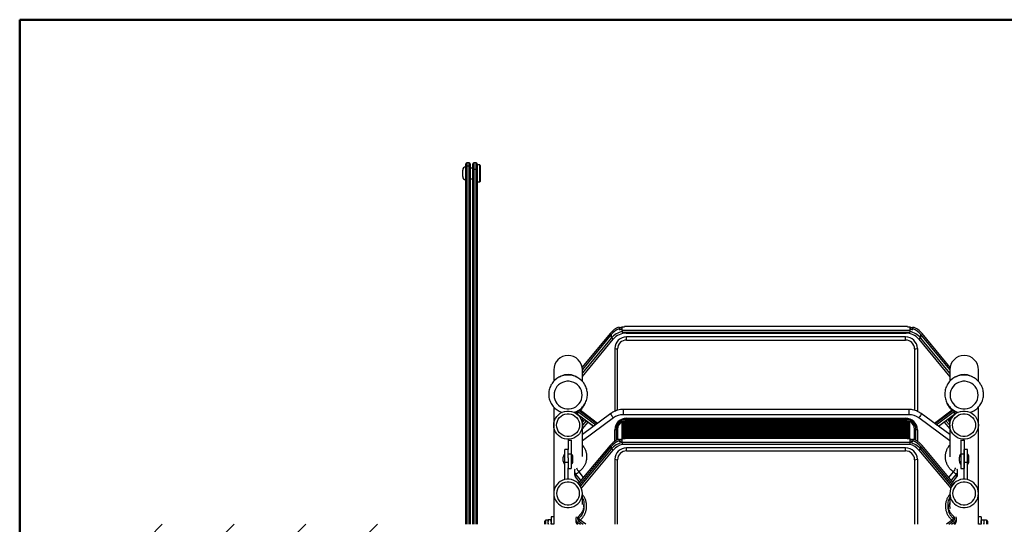
# Model space of a CAD drawing. Units: millimetres. Extents: x 5 to 415, y 5 to 293.
# Drawn here: x 5 to 67, y 261 to 293 of the extents above; entities that cross this region are included whole.
import ezdxf

# ---------------------------------------------------------------- set-up
doc = ezdxf.new("R2010")
doc.units = ezdxf.units.MM

msp = doc.modelspace()

# ---------------------------------------------------------------- hatches: boundary and pattern name
at = {"linetype": 'Continuous', "lineweight": 18}
h = msp.add_hatch(dxfattribs=at)
h.set_pattern_fill('ANSI31', style=0)
h.paths.add_polyline_path([(13.10551, 260.8868), (13.10551, 244.22013), (28.43884, 244.22013), (28.43884, 260.8868)], flags=0)

# ---------------------------------------------------------------- linework, layer by layer
at = {"color": 9, "linetype": 'Continuous', "lineweight": 50}
for p, q in [((415, 292.5), (5, 292.5)), ((5, 292.5), (5, 5))]:
    msp.add_line(p, q, dxfattribs=at)
at = {"color": 7, "linetype": 'Continuous', "lineweight": 25}
for p, q in [((32.73884, 282.66978), (32.73884, 283.06978)), ((32.93884, 283.28303), (32.93884, 283.47249)), ((32.93884, 260.8868), (32.93884, 283.28303)), ((33.13884, 283.53915), (33.00551, 283.53915)), ((33.13884, 283.31736), (33.00551, 283.31736)), ((33.20551, 283.47249), (33.20551, 283.28303)), ((33.20551, 283.28303), (33.20551, 260.8868)), ((33.37217, 283.20311), (33.20551, 283.20311)), ((33.37217, 283.11089), (33.37217, 283.47029)), ((33.37217, 260.8868), (33.37217, 283.11089)), ((33.57217, 283.53696), (33.43884, 283.53696)), ((33.43884, 283.13503), (33.57217, 283.13503)), ((33.63884, 283.47029), (33.63884, 283.11089)), ((33.80551, 283.40311), (33.63884, 283.40311)), ((33.63884, 283.11089), (33.63884, 260.8868)), ((33.83884, 283.36978), (33.80551, 283.40311)), ((33.80551, 282.33645), (33.80551, 283.40311)), ((33.83884, 283.36978), (33.83884, 282.37392)), ((33.20551, 282.53645), (33.37217, 282.53645)), ((33.80551, 282.33645), (33.83884, 282.36978)), ((33.83884, 282.37392), (33.83884, 282.36978)), ((33.63884, 282.33645), (33.80551, 282.33645)), ((42.53217, 273.24528), (42.53217, 273.13249)), ((42.53217, 273.13249), (42.53217, 273.09307)), ((42.73217, 273.26393), (42.87633, 273.26683)), ((42.73217, 273.02841), (42.73217, 273.26393)), ((60.58801, 273.27185), (42.87633, 273.27185)), ((60.58801, 273.26683), (60.73217, 273.26393)), ((60.73217, 273.26393), (60.73217, 273.02841)), ((60.93217, 273.24528), (60.93217, 273.13249)), ((60.93217, 273.09307), (60.93217, 273.13249)), ((41.96723, 272.84238), (40.21605, 270.7276)), ((42.04237, 272.77242), (40.23169, 270.58576)), ((42.04237, 272.77242), (42.04237, 272.55369)), ((60.73217, 273.02841), (42.73217, 273.02841)), ((42.73217, 273.02841), (42.73217, 272.89826)), ((60.73217, 272.89826), (42.73217, 272.89826)), ((42.96913, 272.86653), (60.49522, 272.86653)), ((60.46551, 272.62221), (42.99884, 272.62221)), ((42.99884, 272.43142), (42.99884, 272.62221)), ((60.46551, 272.43142), (60.46551, 272.62221)), ((60.73217, 273.02841), (60.73217, 272.89826)), ((63.23911, 270.57798), (61.42198, 272.77242)), ((61.42198, 272.55369), (61.42198, 272.77242)), ((63.25374, 270.72102), (61.49712, 272.84238)), ((42.25897, 271.90001), (42.25897, 267.96624)), ((42.99884, 272.43142), (60.46551, 272.43142)), ((61.20538, 271.90001), (61.20538, 267.96716)), ((38.43884, 270.55571), (38.43884, 269.84547)), ((38.9098, 270.16812), (38.80144, 270.11549)), ((39.86958, 270.11549), (39.76122, 270.16812)), ((40.23217, 269.84547), (40.23217, 270.55571)), ((63.23884, 270.55571), (63.23884, 269.84547)), ((63.7098, 270.16812), (63.60144, 270.11549)), ((64.66958, 270.11549), (64.56122, 270.16812)), ((65.03217, 269.84547), (65.03217, 270.55571)), ((38.43884, 268.23331), (38.43884, 267.10079)), ((65.03217, 262.82255), (65.03217, 268.23438)), ((39.9249, 267.78087), (40.9384, 267.02803)), ((39.93092, 267.97359), (41.07135, 267.12646)), ((39.93092, 267.97359), (39.93092, 267.78016)), ((40.01011, 268.04424), (41.15863, 267.19109)), ((42.01538, 267.82546), (40.23217, 266.50511)), ((60.6783, 268.08184), (42.78605, 268.08184)), ((60.6783, 267.75362), (42.78605, 267.75362)), ((63.23217, 266.50511), (61.44897, 267.82546)), ((62.30571, 267.19109), (63.45736, 268.04656)), ((62.393, 267.12646), (63.53343, 267.97359)), ((62.52595, 267.02803), (63.53945, 267.78087)), ((63.53343, 267.78016), (63.53343, 267.97359)), ((38.43884, 267.10079), (38.43884, 262.82255)), ((40.23217, 267.10079), (40.23217, 267.55263)), ((40.27508, 267.52075), (40.23217, 267.46894)), ((40.35748, 267.45955), (40.23217, 267.30823)), ((40.23217, 265.12759), (40.23217, 267.10079)), ((42.73217, 267.32865), (42.73217, 267.35685)), ((42.73217, 267.32865), (60.73217, 267.32865)), ((42.73217, 267.27929), (42.73217, 267.32865)), ((42.73217, 267.27929), (60.73217, 267.27929)), ((42.73217, 267.26378), (42.73217, 267.27929)), ((42.73217, 267.26378), (60.73217, 267.26378)), ((42.73217, 267.21442), (42.73217, 267.26378)), ((42.73217, 267.21442), (60.73217, 267.21442)), ((42.73217, 267.19892), (42.73217, 267.21442)), ((42.73217, 267.19892), (60.73217, 267.19892)), ((42.73217, 267.14956), (42.73217, 267.19892)), ((42.73217, 267.14956), (60.73217, 267.14956)), ((42.73217, 267.13405), (42.73217, 267.14956)), ((42.73217, 267.13405), (60.73217, 267.13405)), ((42.73217, 267.08469), (42.73217, 267.13405)), ((42.73217, 267.08469), (60.73217, 267.08469)), ((42.73217, 267.06918), (42.73217, 267.08469)), ((42.73217, 267.06918), (60.73217, 267.06918)), ((42.73217, 267.01982), (42.73217, 267.06918)), ((42.73217, 267.01982), (60.73217, 267.01982)), ((42.73217, 267.00432), (42.73217, 267.01982)), ((42.73217, 267.00432), (60.73217, 267.00432)), ((42.73217, 266.95496), (42.73217, 267.00432)), ((42.73217, 266.95496), (60.73217, 266.95496)), ((42.73217, 266.93945), (42.73217, 266.95496)), ((60.65699, 267.35789), (42.80736, 267.35789)), ((42.99884, 267.53576), (60.46551, 267.53576)), ((42.99884, 267.53576), (42.99884, 267.46304)), ((60.46551, 267.46304), (42.99884, 267.46304)), ((42.99884, 267.46304), (42.99884, 267.39032)), ((60.46551, 267.39032), (42.99884, 267.39032)), ((60.46551, 267.53576), (60.46551, 267.46304)), ((60.46551, 267.46304), (60.46551, 267.39032)), ((60.73217, 267.32865), (60.73217, 267.35685)), ((60.73217, 267.27929), (60.73217, 267.32865)), ((60.73217, 267.26378), (60.73217, 267.27929)), ((60.73217, 267.21442), (60.73217, 267.26378)), ((60.73217, 267.19892), (60.73217, 267.21442)), ((60.73217, 267.14956), (60.73217, 267.19892)), ((60.73217, 267.13405), (60.73217, 267.14956)), ((60.73217, 267.08469), (60.73217, 267.13405)), ((60.73217, 267.06918), (60.73217, 267.08469)), ((60.73217, 267.01982), (60.73217, 267.06918)), ((60.73217, 267.00432), (60.73217, 267.01982)), ((60.73217, 266.95496), (60.73217, 267.00432)), ((60.73217, 266.93945), (60.73217, 266.95496)), ((63.23884, 267.30017), (63.10687, 267.45955)), ((63.23884, 267.46089), (63.18927, 267.52075)), ((63.23217, 267.10079), (63.23217, 265.11365)), ((63.23884, 267.55758), (63.23884, 267.20838)), ((65.02551, 262.93079), (65.02551, 267.10079)), ((42.73217, 266.93945), (60.73217, 266.93945)), ((42.73217, 266.89009), (42.73217, 266.93945)), ((42.73217, 266.89009), (60.73217, 266.89009)), ((42.73217, 266.87458), (42.73217, 266.89009)), ((42.73217, 266.87458), (60.73217, 266.87458)), ((42.73217, 266.82522), (42.73217, 266.87458)), ((42.73217, 266.82522), (60.73217, 266.82522)), ((42.73217, 266.80972), (42.73217, 266.82522)), ((42.73217, 266.80972), (60.73217, 266.80972)), ((42.73217, 266.76036), (42.73217, 266.80972)), ((42.73217, 266.76036), (60.73217, 266.76036)), ((42.73217, 266.74485), (42.73217, 266.76036)), ((42.73217, 266.74485), (60.73217, 266.74485)), ((42.73217, 266.69549), (42.73217, 266.74485)), ((42.73217, 266.69549), (60.73217, 266.69549)), ((42.73217, 266.67999), (42.73217, 266.69549)), ((42.73217, 266.67999), (60.73217, 266.67999)), ((42.73217, 266.63062), (42.73217, 266.67999)), ((42.73217, 266.63062), (60.73217, 266.63062)), ((42.73217, 266.61512), (42.73217, 266.63062)), ((42.73217, 266.61512), (60.73217, 266.61512)), ((42.73217, 266.56576), (42.73217, 266.61512)), ((42.73217, 266.56576), (60.73217, 266.56576)), ((42.73217, 266.55025), (42.73217, 266.56576)), ((42.73217, 266.55025), (60.73217, 266.55025)), ((42.73217, 266.50089), (42.73217, 266.55025)), ((42.73217, 266.50089), (60.73217, 266.50089)), ((42.73217, 266.48539), (42.73217, 266.50089)), ((42.73217, 266.48539), (60.73217, 266.48539)), ((42.73217, 266.43603), (42.73217, 266.48539)), ((42.73217, 266.43603), (60.73217, 266.43603)), ((42.73217, 266.42052), (42.73217, 266.43603)), ((42.73217, 266.42052), (60.73217, 266.42052)), ((42.73217, 266.37116), (42.73217, 266.42052)), ((42.73217, 266.37116), (60.73217, 266.37116)), ((42.73217, 266.35565), (42.73217, 266.37116)), ((42.73217, 266.35565), (60.73217, 266.35565)), ((42.73217, 266.30629), (42.73217, 266.35565)), ((60.73217, 266.89009), (60.73217, 266.93945)), ((60.73217, 266.87458), (60.73217, 266.89009)), ((60.73217, 266.82522), (60.73217, 266.87458)), ((60.73217, 266.80972), (60.73217, 266.82522)), ((60.73217, 266.76036), (60.73217, 266.80972)), ((60.73217, 266.74485), (60.73217, 266.76036)), ((60.73217, 266.69549), (60.73217, 266.74485)), ((60.73217, 266.67999), (60.73217, 266.69549)), ((60.73217, 266.63062), (60.73217, 266.67999)), ((60.73217, 266.61512), (60.73217, 266.63062)), ((60.73217, 266.56576), (60.73217, 266.61512)), ((60.73217, 266.55025), (60.73217, 266.56576)), ((60.73217, 266.50089), (60.73217, 266.55025)), ((60.73217, 266.48539), (60.73217, 266.50089)), ((60.73217, 266.43603), (60.73217, 266.48539)), ((60.73217, 266.42052), (60.73217, 266.43603)), ((60.73217, 266.37116), (60.73217, 266.42052)), ((60.73217, 266.35565), (60.73217, 266.37116)), ((60.73217, 266.30629), (60.73217, 266.35565)), ((39.33551, 266.16092), (39.53551, 266.16092)), ((39.33551, 266.16092), (39.33551, 265.57036)), ((39.53551, 266.16092), (39.53551, 265.31198)), ((41.96723, 265.8242), (39.97279, 263.44814)), ((42.04237, 265.75517), (40.04123, 263.37114)), ((42.04237, 265.75517), (42.04237, 265.60087)), ((42.53217, 266.22166), (42.53217, 266.11039)), ((42.53217, 266.11039), (42.53217, 266.08258)), ((42.73217, 266.30629), (60.73217, 266.30629)), ((42.73217, 266.29079), (42.73217, 266.30629)), ((42.73217, 266.29079), (60.73217, 266.29079)), ((42.73217, 266.25043), (42.73217, 266.29079)), ((42.73217, 266.25043), (42.90407, 266.25749)), ((42.73217, 266.00771), (42.73217, 266.25043)), ((60.73217, 266.00771), (42.73217, 266.00771)), ((42.73217, 266.00771), (42.73217, 265.87932)), ((60.73217, 265.87932), (42.73217, 265.87932)), ((60.56028, 266.26165), (42.90407, 266.26165)), ((60.56028, 266.25749), (60.73217, 266.25043)), ((60.73217, 266.29079), (60.73217, 266.30629)), ((60.73217, 266.25043), (60.73217, 266.29079)), ((60.73217, 266.25043), (60.73217, 266.00771)), ((60.73217, 266.00771), (60.73217, 265.87932)), ((60.93217, 266.22166), (60.93217, 266.11039)), ((60.93217, 266.08258), (60.93217, 266.11039)), ((63.42656, 263.36704), (61.42198, 265.75517)), ((61.42198, 265.60087), (61.42198, 265.75517)), ((63.49461, 263.44451), (61.49712, 265.8242)), ((63.92884, 266.16092), (64.12884, 266.16092)), ((63.92884, 266.16092), (63.92884, 265.31198)), ((64.12884, 266.16092), (64.12884, 265.31198)), ((39.03551, 264.83477), (39.03551, 265.10142)), ((39.33551, 265.57608), (39.13551, 265.57608)), ((39.13551, 264.76544), (39.13551, 265.57608)), ((39.33551, 265.05642), (39.33551, 265.57036)), ((39.33551, 265.31198), (39.53551, 265.31198)), ((39.53551, 265.31198), (39.53551, 264.38022)), ((39.63551, 264.83477), (39.63551, 265.10142)), ((42.99884, 265.48157), (42.99884, 265.67533)), ((60.46551, 265.67533), (42.99884, 265.67533)), ((42.99884, 265.48157), (60.46551, 265.48157)), ((60.46551, 265.48157), (60.46551, 265.67533)), ((63.83551, 264.83477), (63.83551, 265.10142)), ((63.92884, 265.31198), (63.92884, 264.38022)), ((63.92884, 265.31198), (64.12884, 265.31198)), ((64.12884, 265.31198), (64.12884, 264.38022)), ((64.13551, 265.20142), (64.12884, 265.20142)), ((64.33551, 265.57608), (64.13551, 265.57608)), ((64.13551, 264.76544), (64.13551, 265.57608)), ((64.33551, 264.76544), (64.33551, 265.57608)), ((64.43551, 264.83477), (64.43551, 265.10142)), ((39.33551, 264.76544), (39.13551, 264.76544)), ((39.13551, 263.68944), (39.13551, 264.76544)), ((39.33551, 265.05642), (39.33551, 264.43179)), ((42.25897, 264.96287), (42.25897, 260.8868)), ((61.20538, 264.96287), (61.20538, 260.8868)), ((64.12884, 264.73476), (64.13551, 264.73476)), ((64.33551, 264.76544), (64.13551, 264.76544)), ((64.13551, 263.71184), (64.13551, 264.76544)), ((64.33551, 263.68944), (64.33551, 264.76544)), ((39.33551, 263.71184), (39.33551, 264.43179)), ((39.33551, 264.38022), (39.53551, 264.38022)), ((39.73742, 264.23156), (39.73742, 264.03724)), ((39.80371, 264.0581), (39.80371, 263.85125)), ((63.66064, 263.85125), (63.66064, 264.0581)), ((63.72693, 264.03724), (63.72693, 264.23156)), ((63.92884, 264.38022), (64.12884, 264.38022)), ((40.05611, 263.54741), (39.80371, 263.85125)), ((63.66064, 263.85125), (63.40823, 263.54741)), ((38.43884, 262.82255), (38.43884, 260.89403)), ((40.23217, 262.12592), (40.23217, 262.82255)), ((63.23884, 262.82255), (63.23884, 262.12592)), ((65.03217, 260.89403), (65.03217, 262.82255)), ((40.33217, 261.97759), (40.33217, 262.12591)), ((63.13217, 262.12591), (63.13217, 261.97758)), ((63.23381, 261.97748), (63.23895, 262.06229)), ((37.87217, 260.8868), (37.87217, 261.08167)), ((38.07884, 261.15056), (37.94106, 261.15056)), ((38.10861, 261.17245), (38.07884, 261.01948)), ((38.08044, 261.15333), (38.07884, 261.15056)), ((38.07884, 261.15056), (38.07884, 261.01948)), ((38.07884, 261.01948), (38.07884, 260.8868)), ((38.2424, 261.17245), (38.10861, 261.17245)), ((38.2424, 261.17245), (38.27217, 261.01948)), ((38.27217, 261.15056), (38.27058, 261.15333)), ((38.43884, 261.3591), (38.27217, 261.3591)), ((38.27217, 261.3591), (38.27217, 260.89403)), ((38.43884, 260.89403), (38.27217, 260.89403)), ((38.27217, 260.89403), (38.27217, 260.8868)), ((38.43884, 260.89403), (38.43884, 260.8868)), ((39.81725, 261.24961), (39.81725, 261.10128)), ((39.93092, 261.02112), (40.11423, 260.8868)), ((39.98056, 261.23095), (39.98056, 261.38638)), ((39.98829, 261.10681), (40.28853, 260.8868)), ((63.17582, 260.8868), (63.47605, 261.10681)), ((63.35012, 260.8868), (63.53343, 261.02112)), ((63.48379, 261.38638), (63.48379, 261.23095)), ((63.6471, 261.10128), (63.6471, 261.24961)), ((65.19884, 261.3591), (65.03217, 261.3591)), ((65.19884, 260.89403), (65.03217, 260.89403)), ((65.03217, 260.89403), (65.03217, 260.8868)), ((65.19884, 261.3591), (65.19884, 260.89403)), ((65.20044, 261.15333), (65.19884, 261.15056)), ((65.22466, 260.8868), (65.19884, 261.01948)), ((65.19884, 260.89403), (65.19884, 260.8868)), ((65.22861, 261.17245), (65.3624, 261.17245)), ((65.36635, 260.8868), (65.39217, 261.01948)), ((65.52995, 261.15056), (65.39217, 261.15056)), ((65.39217, 261.01948), (65.39217, 261.15056)), ((65.39217, 260.8868), (65.39217, 261.01948)), ((65.59884, 261.08167), (65.59884, 260.8868))]:
    msp.add_line(p, q, dxfattribs=at)
at = {"color": 8, "linetype": 'Continuous', "lineweight": 25}
for p, q in [((33.00551, 283.53915), (33.00551, 283.31736)), ((33.00551, 283.31736), (33.00551, 260.8868)), ((33.13884, 283.31736), (33.13884, 283.53915)), ((33.13884, 260.8868), (33.13884, 283.31736)), ((33.43884, 283.53696), (33.43884, 283.13503)), ((33.43884, 283.13503), (33.43884, 260.8868)), ((33.57217, 283.13503), (33.57217, 283.53696)), ((33.57217, 260.8868), (33.57217, 283.13503)), ((42.04237, 272.55369), (40.23217, 270.36762)), ((42.96913, 272.86653), (42.96913, 272.89826)), ((60.49522, 272.86653), (60.49522, 272.89826)), ((63.23884, 270.35957), (61.42198, 272.55369)), ((40.23217, 270.14444), (42.16761, 272.48175)), ((42.43217, 268.02935), (42.43217, 271.87829)), ((61.03217, 271.87829), (61.03217, 268.0299)), ((61.29674, 272.48175), (63.23884, 270.13639)), ((39.9249, 267.78087), (39.93092, 267.78016)), ((39.93092, 267.78016), (40.94093, 267.0299)), ((40.08392, 268.03115), (40.06368, 268.00445)), ((41.18677, 267.21193), (40.08392, 268.03115)), ((42.78605, 268.08184), (42.78605, 267.75362)), ((60.6783, 268.08184), (60.6783, 267.75362)), ((63.38043, 268.03115), (62.27758, 267.21193)), ((62.52342, 267.0299), (63.53343, 267.78016)), ((63.40067, 268.00445), (63.38043, 268.03115)), ((63.53343, 267.78016), (63.53945, 267.78087)), ((42.17406, 267.54959), (40.23217, 266.11174)), ((40.46962, 267.37625), (40.23217, 267.0895)), ((40.23217, 266.86632), (40.58405, 267.29125)), ((63.23217, 266.11174), (61.29028, 267.54959)), ((62.8803, 267.29125), (63.23217, 266.86632)), ((63.23217, 267.0895), (62.99473, 267.37625)), ((42.25897, 266.08438), (42.25897, 266.81587)), ((42.34557, 266.82742), (42.34557, 266.13675)), ((42.43217, 266.83896), (42.43217, 266.18058)), ((61.03217, 266.18058), (61.03217, 266.83896)), ((61.11878, 266.13675), (61.11878, 266.82742)), ((61.20538, 266.81587), (61.20538, 266.08438)), ((42.04237, 265.60087), (40.10015, 263.28703)), ((40.16756, 263.15402), (42.16761, 265.53676)), ((61.29674, 265.53676), (63.3013, 263.14865)), ((63.36805, 263.28244), (61.42198, 265.60087)), ((42.43217, 260.8868), (42.43217, 264.9359)), ((61.03217, 264.9359), (61.03217, 260.8868)), ((40.14248, 263.6503), (39.80371, 264.0581)), ((40.00409, 264.17001), (40.28991, 263.82594)), ((63.17444, 263.82594), (63.46026, 264.17001)), ((63.66064, 264.0581), (63.32187, 263.6503)), ((37.94106, 260.8868), (37.94106, 261.15056)), ((39.93092, 261.02112), (39.93092, 260.8868)), ((40.43795, 260.8868), (40.08392, 261.14623)), ((63.38043, 261.14623), (63.0264, 260.8868)), ((63.53343, 260.8868), (63.53343, 261.02112)), ((65.52995, 261.15056), (65.52995, 260.8868))]:
    msp.add_line(p, q, dxfattribs=at)
at = {"color": 7, "linetype": 'Continuous', "lineweight": 25, "flags": 128}
for points in [[(40.21447, 268.98263), (40.20249, 269.12528), (40.16685, 269.26404), (40.10854, 269.39512), (40.02914, 269.51495), (39.93082, 269.62026), (39.81626, 269.70818), (39.68858, 269.7763), (39.55128, 269.82278), (39.40809, 269.84634), (39.26292, 269.84634), (39.11973, 269.82278), (38.98243, 269.7763), (38.85476, 269.70818), (38.7402, 269.62026), (38.64188, 269.51495), (38.56248, 269.39512), (38.50417, 269.26404), (38.46853, 269.12528), (38.45654, 268.98263), (38.46853, 268.83999), (38.50417, 268.70123), (38.56248, 268.57015), (38.64188, 268.45032), (38.7402, 268.34501), (38.85476, 268.25709), (38.98243, 268.18897), (39.11973, 268.14249), (39.26292, 268.11893), (39.40809, 268.11893), (39.55128, 268.14249), (39.68858, 268.18897), (39.81626, 268.25709), (39.93082, 268.34501), (40.02914, 268.45032), (40.10854, 268.57015), (40.16685, 268.70123), (40.20249, 268.83999), (40.21447, 268.98263)], [(65.01447, 268.98263), (65.00249, 269.12528), (64.96685, 269.26404), (64.90854, 269.39512), (64.82914, 269.51495), (64.73082, 269.62026), (64.61626, 269.70818), (64.48858, 269.7763), (64.35128, 269.82278), (64.20809, 269.84634), (64.06292, 269.84634), (63.91973, 269.82278), (63.78243, 269.7763), (63.65476, 269.70818), (63.5402, 269.62026), (63.44188, 269.51495), (63.36248, 269.39512), (63.30417, 269.26404), (63.26853, 269.12528), (63.25654, 268.98263), (63.26853, 268.83999), (63.30417, 268.70123), (63.36248, 268.57015), (63.44188, 268.45032), (63.5402, 268.34501), (63.65476, 268.25709), (63.78243, 268.18897), (63.91973, 268.14249), (64.06292, 268.11893), (64.20809, 268.11893), (64.35128, 268.14249), (64.48858, 268.18897), (64.61626, 268.25709), (64.73082, 268.34501), (64.82914, 268.45032), (64.90854, 268.57015), (64.96685, 268.70123), (65.00249, 268.83999), (65.01447, 268.98263)], [(40.23217, 267.10079), (40.21995, 266.95529), (40.18359, 266.81376), (40.1241, 266.68007), (40.0431, 266.55784), (39.9428, 266.45043), (39.82594, 266.36076), (39.69569, 266.29127), (39.55563, 266.24387), (39.40955, 266.21984), (39.26146, 266.21984), (39.11539, 266.24387), (38.97532, 266.29127), (38.84508, 266.36076), (38.72821, 266.45043), (38.62791, 266.55784), (38.54691, 266.68007), (38.48742, 266.81376), (38.45107, 266.95529), (38.43884, 267.10079), (38.45107, 267.24629), (38.48742, 267.38781), (38.54691, 267.52151), (38.62791, 267.64373), (38.72821, 267.75115), (38.84508, 267.84082), (38.97532, 267.9103), (39.11539, 267.95771), (39.26146, 267.98174), (39.40955, 267.98174), (39.55563, 267.95771), (39.69569, 267.9103), (39.82594, 267.84082), (39.9428, 267.75115), (40.0431, 267.64373), (40.1241, 267.52151), (40.18359, 267.38781), (40.21995, 267.24629), (40.23217, 267.10079)], [(40.05551, 267.10079), (40.04325, 266.97036), (40.00689, 266.84438), (39.94766, 266.72713), (39.86759, 266.6226), (39.7694, 266.53435), (39.65644, 266.4654), (39.53255, 266.41808), (39.40194, 266.39401), (39.26907, 266.39401), (39.13847, 266.41808), (39.01458, 266.4654), (38.90161, 266.53435), (38.80342, 266.6226), (38.72335, 266.72713), (38.66413, 266.84438), (38.62777, 266.97036), (38.61551, 267.10079), (38.62777, 267.23121), (38.66413, 267.3572), (38.72335, 267.47445), (38.80342, 267.57898), (38.90161, 267.66722), (39.01458, 267.73618), (39.13847, 267.7835), (39.26907, 267.80756), (39.40194, 267.80756), (39.53255, 267.7835), (39.65644, 267.73618), (39.7694, 267.66722), (39.86759, 267.57898), (39.94766, 267.47445), (40.00689, 267.3572), (40.04325, 267.23121), (40.05551, 267.10079)], [(65.02551, 267.10079), (65.01328, 266.95529), (64.97692, 266.81376), (64.91744, 266.68007), (64.83644, 266.55784), (64.73614, 266.45043), (64.61927, 266.36076), (64.48903, 266.29127), (64.34896, 266.24387), (64.20289, 266.21984), (64.05479, 266.21984), (63.90872, 266.24387), (63.76865, 266.29127), (63.63841, 266.36076), (63.52155, 266.45043), (63.42125, 266.55784), (63.34025, 266.68007), (63.28076, 266.81376), (63.2444, 266.95529), (63.23217, 267.10079), (63.2444, 267.24629), (63.28076, 267.38781), (63.34025, 267.52151), (63.42125, 267.64373), (63.52155, 267.75115), (63.63841, 267.84082), (63.76865, 267.9103), (63.90872, 267.95771), (64.05479, 267.98174), (64.20289, 267.98174), (64.34896, 267.95771), (64.48903, 267.9103), (64.61927, 267.84082), (64.73614, 267.75115), (64.83644, 267.64373), (64.91744, 267.52151), (64.97692, 267.38781), (65.01328, 267.24629), (65.02551, 267.10079)], [(64.84884, 267.10079), (64.83658, 266.97036), (64.80022, 266.84438), (64.741, 266.72713), (64.66093, 266.6226), (64.56274, 266.53435), (64.44977, 266.4654), (64.32588, 266.41808), (64.19527, 266.39401), (64.06241, 266.39401), (63.9318, 266.41808), (63.80791, 266.4654), (63.69494, 266.53435), (63.59675, 266.6226), (63.51668, 266.72713), (63.45746, 266.84438), (63.4211, 266.97036), (63.40884, 267.10079), (63.4211, 267.23121), (63.45746, 267.3572), (63.51668, 267.47445), (63.59675, 267.57898), (63.69494, 267.66722), (63.80791, 267.73618), (63.9318, 267.7835), (64.06241, 267.80756), (64.19527, 267.80756), (64.32588, 267.7835), (64.44977, 267.73618), (64.56274, 267.66722), (64.66093, 267.57898), (64.741, 267.47445), (64.80022, 267.3572), (64.83658, 267.23121), (64.84884, 267.10079)], [(40.23217, 262.82255), (40.21995, 262.96893), (40.18359, 263.11131), (40.1241, 263.24581), (40.0431, 263.36877), (39.9428, 263.47683), (39.82594, 263.56704), (39.69569, 263.63694), (39.55563, 263.68463), (39.40955, 263.70881), (39.26146, 263.70881), (39.11539, 263.68463), (38.97532, 263.63694), (38.84508, 263.56704), (38.72821, 263.47683), (38.62791, 263.36877), (38.54691, 263.24581), (38.48742, 263.11131), (38.45107, 262.96893), (38.43884, 262.82255), (38.45107, 262.67618), (38.48742, 262.5338), (38.54691, 262.3993), (38.62791, 262.27634), (38.72821, 262.16828), (38.84508, 262.07807), (38.97532, 262.00816), (39.11539, 261.96047), (39.26146, 261.9363), (39.40955, 261.9363), (39.55563, 261.96047), (39.69569, 262.00816), (39.82594, 262.07807), (39.9428, 262.16828), (40.0431, 262.27634), (40.1241, 262.3993), (40.18359, 262.5338), (40.21995, 262.67618), (40.23217, 262.82255)], [(40.05551, 262.82255), (40.04325, 262.95376), (40.00689, 263.08051), (39.94766, 263.19847), (39.86759, 263.30362), (39.7694, 263.3924), (39.65644, 263.46177), (39.53255, 263.50937), (39.40194, 263.53358), (39.26907, 263.53358), (39.13847, 263.50937), (39.01458, 263.46177), (38.90161, 263.3924), (38.80342, 263.30362), (38.72335, 263.19847), (38.66413, 263.08051), (38.62777, 262.95376), (38.61551, 262.82255), (38.62777, 262.69134), (38.66413, 262.5646), (38.72335, 262.44664), (38.80342, 262.34148), (38.90161, 262.25271), (39.01458, 262.18334), (39.13847, 262.13574), (39.26907, 262.11152), (39.40194, 262.11152), (39.53255, 262.13574), (39.65644, 262.18334), (39.7694, 262.25271), (39.86759, 262.34148), (39.94766, 262.44664), (40.00689, 262.5646), (40.04325, 262.69134), (40.05551, 262.82255)], [(63.23884, 262.82255), (63.25107, 262.67618), (63.28742, 262.5338), (63.34691, 262.3993), (63.42791, 262.27634), (63.52821, 262.16828), (63.64508, 262.07807), (63.77532, 262.00816), (63.91539, 261.96047), (64.06146, 261.9363), (64.20955, 261.9363), (64.35563, 261.96047), (64.49569, 262.00816), (64.62594, 262.07807), (64.7428, 262.16828), (64.8431, 262.27634), (64.9241, 262.3993), (64.98359, 262.5338), (65.01995, 262.67618), (65.03217, 262.82255), (65.01995, 262.96893), (64.98359, 263.11131), (64.9241, 263.24581), (64.8431, 263.36877), (64.7428, 263.47683), (64.62594, 263.56704), (64.49569, 263.63694), (64.35563, 263.68463), (64.20955, 263.70881), (64.06146, 263.70881), (63.91539, 263.68463), (63.77532, 263.63694), (63.64508, 263.56704), (63.52821, 263.47683), (63.42791, 263.36877), (63.34691, 263.24581), (63.28742, 263.11131), (63.25107, 262.96893), (63.23884, 262.82255)], [(63.41551, 262.82255), (63.42777, 262.69134), (63.46413, 262.5646), (63.52335, 262.44664), (63.60342, 262.34148), (63.70161, 262.25271), (63.81458, 262.18334), (63.93847, 262.13574), (64.06907, 262.11152), (64.20194, 262.11152), (64.33255, 262.13574), (64.45644, 262.18334), (64.5694, 262.25271), (64.66759, 262.34148), (64.74766, 262.44664), (64.80689, 262.5646), (64.84325, 262.69134), (64.85551, 262.82255), (64.84325, 262.95376), (64.80689, 263.08051), (64.74766, 263.19847), (64.66759, 263.30362), (64.5694, 263.3924), (64.45644, 263.46177), (64.33255, 263.50937), (64.20194, 263.53358), (64.06907, 263.53358), (63.93847, 263.50937), (63.81458, 263.46177), (63.70161, 263.3924), (63.60342, 263.30362), (63.52335, 263.19847), (63.46413, 263.08051), (63.42777, 262.95376), (63.41551, 262.82255)]]:
    msp.add_lwpolyline(points, dxfattribs=at)
at = {"color": 8, "linetype": 'Continuous', "lineweight": 25, "flags": 128}
for points in [[(42.17406, 267.54959), (42.13614, 267.59981), (42.10033, 267.65066), (42.06865, 267.69929), (42.04287, 267.743), (42.02442, 267.77933), (42.01435, 267.80626), (42.01321, 267.82227), (42.01538, 267.82546)], [(61.44896, 267.82547), (61.45114, 267.82227), (61.45, 267.80626), (61.43992, 267.77933), (61.42148, 267.743), (61.3957, 267.69929), (61.36402, 267.65066), (61.32821, 267.59981), (61.29028, 267.54959)], [(42.99884, 267.39032), (42.88829, 267.37973), (42.80736, 267.35789)], [(60.65699, 267.35789), (60.57606, 267.37973), (60.46551, 267.39032)], [(39.98056, 261.23095), (39.95319, 261.20382), (39.93398, 261.17347)], [(63.53037, 261.17347), (63.51116, 261.20382), (63.48379, 261.23095)]]:
    msp.add_lwpolyline(points, dxfattribs=at)
at = {"color": 7, "linetype": 'Continuous', "lineweight": 25}
for centre, radius, start, end in [((32.93884, 283.06978), 0.2, 90, 180), ((33.00551, 283.47249), 0.06667, 90, 180), ((33.13884, 283.47249), 0.06667, 0, 90), ((33.43884, 283.47029), 0.06667, 90, 180), ((33.57217, 283.47029), 0.06667, 0, 90), ((32.93884, 282.66978), 0.2, 180, 270), ((41.96526, 272.27447), 0.28967, 45.689131, 74.5616966), ((42.99011, 271.89107), 0.7312, 89.3160771, 179.299346), ((60.47424, 271.89107), 0.7312, 0.700654, 90.6839229), ((61.49909, 272.27447), 0.28967, 105.4383034, 134.310869), ((42.4142, 272.43633), 0.55833, 253.8579537, 271.8453085), ((42.99216, 271.87144), 0.56002, 89.3160771, 179.299346), ((60.47219, 271.87144), 0.56002, 0.700654, 90.6839229), ((61.05015, 272.43633), 0.55833, 268.1546915, 286.1420463), ((39.33537, 269.02256), 1.21643, 30.0979614, 147.4258541), ((39.33551, 269.29073), 0.97521, 64.1170364, 115.8829636), ((64.13537, 269.02256), 1.21643, 30.0979614, 147.4258541), ((64.13551, 269.29073), 0.97521, 64.1170364, 115.8829636), ((40.08392, 267.99494), 0.26667, 191.4185493, 233.3943196), ((63.38043, 267.99494), 0.26667, 306.6056804, 349.0993996), ((42.98899, 266.80574), 0.73009, 89.2265251, 179.2050554), ((42.99014, 266.81847), 0.64463, 89.2265251, 179.2050554), ((60.47536, 266.80574), 0.73009, 0.7949446, 90.7734749), ((60.47421, 266.81847), 0.64463, 0.7949446, 90.7734749), ((42.2679, 267.07954), 0.26381, 268.0597825, 287.1224105), ((42.42324, 266.57529), 0.26381, 88.0597825, 107.1224105), ((61.04111, 266.57529), 0.26381, 72.8775895, 91.9402175), ((61.19645, 267.07954), 0.26381, 252.8775895, 271.9402175), ((39.28553, 265.10142), 0.25002, 126.8720484, 180), ((39.38549, 265.10142), 0.25002, 0, 53.1279516), ((42.01127, 265.38575), 0.21736, 44.0058175, 81.7728277), ((42.98539, 264.9489), 0.72655, 88.9389979, 178.8981662), ((42.98854, 264.9252), 0.55647, 88.9389979, 178.8981662), ((60.47896, 264.9489), 0.72655, 1.1018338, 91.0610021), ((60.47581, 264.9252), 0.55647, 1.1018338, 91.0610021), ((61.45308, 265.38575), 0.21736, 98.2271723, 135.9941825), ((64.08553, 265.10142), 0.25002, 128.8066819, 180), ((64.18549, 265.10142), 0.25002, 0, 53.1279516), ((39.28553, 264.83477), 0.25002, 180, 233.1279516), ((39.38549, 264.83477), 0.25002, 306.8720484, 0), ((42.41468, 265.39321), 0.45764, 250.1082825, 272.1911073), ((61.04967, 265.39321), 0.45764, 267.8088927, 289.8917175), ((64.08553, 264.83477), 0.25002, 180, 231.1933181), ((64.18549, 264.83477), 0.25002, 306.8720484, 0), ((40.00409, 264.23156), 0.26667, 156.3285418, 180), ((39.70292, 264.47393), 0.42787, 283.6246649, 314.739143), ((63.76143, 264.47393), 0.42787, 225.260857, 256.3753351), ((63.46026, 264.23156), 0.26667, 0, 23.6714582), ((37.94106, 261.08167), 0.06889, 90, 180), ((40.08392, 261.10128), 0.26667, 180, 233.7663036), ((39.8822, 261.00555), 0.24593, 34.892736, 66.4255671), ((63.58215, 261.00555), 0.24593, 113.5744329, 145.107264), ((63.38043, 261.10128), 0.26667, 306.2336964, 0), ((65.52995, 261.08167), 0.06889, 0, 90)]:
    msp.add_arc(centre, radius, start, end, dxfattribs=at)
at = {"color": 8, "linetype": 'Continuous', "lineweight": 25}
for centre, radius, start, end in [((40.07879, 267.99607), 0.26169, 191.771793, 235.59466), ((39.36017, 267.39696), 0.96229, 41.22689, 44.3671281), ((64.09362, 267.40658), 0.94801, 135.2892658, 138.7902264), ((63.38557, 267.99607), 0.26169, 304.4048557, 348.3896778), ((42.98249, 266.83535), 0.55033, 117.0552843, 179.6243127), ((60.48186, 266.83535), 0.55033, 0.3756873, 62.9447157), ((39.99806, 264.23177), 0.26064, 180.0454404, 221.7828112), ((40.9313, 264.89926), 1.17963, 204.0746415, 218.1849165), ((62.53305, 264.89926), 1.17963, 321.8150835, 335.9253585), ((63.46629, 264.23177), 0.26064, 318.2171888, 359.9545596), ((40.08104, 261.10158), 0.26379, 180.0640593, 235.3134063), ((40.86019, 260.53249), 0.98959, 141.6693591, 146.7849583), ((62.60416, 260.53249), 0.98959, 33.2150417, 38.3306409), ((63.38342, 261.10152), 0.26368, 304.6736856, 359.9488488)]:
    msp.add_arc(centre, radius, start, end, dxfattribs=at)
at = {"color": 7, "linetype": 'Continuous', "lineweight": 25}
for centre, major_axis, ratio, start_param, end_param in [((42.96913, 271.90947), (0, 1.41389), 0.94302241, 0.3338828, 0.85021697), ((42.96913, 271.90947), (0, 1.30785), 0.94302241, 0.36214964, 0.85021697), ((60.49522, 271.90947), (0, 1.41389), 0.94302241, 5.43296833, 5.94930251), ((60.49522, 271.90947), (0, 1.30785), 0.94302241, 5.43296833, 5.92103566), ((42.96913, 271.73542), (0, 1.13111), 0.94302241, 0, 0.85021697), ((60.49522, 271.73542), (0, 1.13111), 0.94302241, 5.43296833, 6.28318531), ((39.33551, 270.55571), (0, 0.91054), 0.98475897, 4.71238898, 7.85398163), ((64.13551, 270.55571), (0, 0.91054), 0.98475897, 4.71238898, 7.85398163), ((42.78605, 266.62613), (0, 1.12749), 0.94605412, 0, 0.61105832), ((60.6783, 266.62613), (0, 1.12749), 0.94605412, 5.67212699, 6.28318531), ((42.96913, 264.90387), (0, 1.39481), 0.95592537, 0.3338828, 0.85021697), ((42.96913, 264.90387), (0, 1.2902), 0.95592537, 0.36214964, 0.85021697), ((60.49522, 264.90387), (0, 1.39481), 0.95592537, 5.43296833, 5.94930251), ((60.49522, 264.90387), (0, 1.2902), 0.95592537, 5.43296833, 5.92103566), ((40.00409, 264.03724), (0, 0.28187), 0.94605412, 1.57079633, 2.29137568), ((63.46026, 264.03724), (0, 0.28187), 0.94605412, 3.99180963, 4.71238898), ((40.08392, 261.24961), (0, 0.27896), 0.95592537, 1.21690727, 2.53053434), ((40.08392, 261.24961), (0, 0.17435), 0.95592537, 0.66894314, 2.53053434), ((63.38043, 261.24961), (0, 0.17435), 0.95592537, 3.75265097, 5.61424217), ((63.38043, 261.24961), (0, 0.27896), 0.95592537, 3.75265097, 5.06627805)]:
    msp.add_ellipse(centre, major_axis=major_axis, ratio=ratio, start_param=start_param, end_param=end_param, dxfattribs=at)
at = {"color": 8, "linetype": 'Continuous', "lineweight": 25}
for centre, major_axis, ratio, start_param, end_param in [((42.96913, 271.69921), (0, 1.29502), 0.95236991, 0.19332509, 0.85021697), ((60.49522, 271.69921), (0, 1.29502), 0.95236991, 5.43296833, 6.08986021), ((42.96913, 264.75555), (0, 1.28114), 0.96268208, 0.19332509, 0.85021697), ((42.96913, 264.8005), (0, 1.11585), 0.95592537, 0.22401116, 0.85021697), ((60.49522, 264.75555), (0, 1.28114), 0.96268208, 5.43296833, 6.08986021), ((60.49522, 264.8005), (0, 1.11585), 0.95592537, 5.43296833, 6.05917415)]:
    msp.add_ellipse(centre, major_axis=major_axis, ratio=ratio, start_param=start_param, end_param=end_param, dxfattribs=at)
at = {"color": 7, "linetype": 'Continuous', "lineweight": 25}
for points, knots in [([(32.93884, 283.28303), (32.93884, 283.28312), (32.93886, 283.28628), (32.94074, 283.29323), (32.94946, 283.30289), (32.96461, 283.31094), (32.98389, 283.31632), (32.9983, 283.31702), (33.00551, 283.31736)], [0, 0, 0, 0, 0.00498151, 0.17916963, 0.39401779, 0.59883053, 0.79933861, 1, 1, 1, 1]), ([(33.13884, 283.31736), (33.14605, 283.31702), (33.16046, 283.31632), (33.17974, 283.31094), (33.19488, 283.30289), (33.20361, 283.29323), (33.20549, 283.28628), (33.20551, 283.28312), (33.20551, 283.28303)], [0, 0, 0, 0, 0.20066139, 0.40116947, 0.60598221, 0.82083037, 0.99501849, 1, 1, 1, 1]), ([(33.43884, 283.13503), (33.43158, 283.13478), (33.41707, 283.13429), (33.39768, 283.13045), (33.38252, 283.12472), (33.37399, 283.11793), (33.37219, 283.1131), (33.37217, 283.11095), (33.37217, 283.11089)], [0, 0, 0, 0, 0.20309082, 0.4060519, 0.61267854, 0.82770425, 0.99476814, 1, 1, 1, 1]), ([(33.57217, 283.13503), (33.57943, 283.13478), (33.59394, 283.13429), (33.61334, 283.13045), (33.6285, 283.12472), (33.63702, 283.11793), (33.63883, 283.1131), (33.63884, 283.11095), (33.63884, 283.11089)], [0, 0, 0, 0, 0.203090818, 0.406051896, 0.612678544, 0.827704248, 0.994768143, 1, 1, 1, 1]), ([(42.53217, 273.20586), (42.53313, 273.20412), (42.53504, 273.20063), (42.5511, 273.2006), (42.5747, 273.20424), (42.60299, 273.21054), (42.63383, 273.21862), (42.66553, 273.22799), (42.69526, 273.2381), (42.7189, 273.24826), (42.7307, 273.25618), (42.7318, 273.2601), (42.73217, 273.26143)], [0, 0, 0, 0, 0.10303014, 0.20642494, 0.30194194, 0.39340286, 0.48741497, 0.58797849, 0.69685855, 0.81381328, 0.93653475, 1, 1, 1, 1]), ([(42.53217, 273.09307), (42.5331, 273.09138), (42.53495, 273.088), (42.55058, 273.08839), (42.57362, 273.09257), (42.60142, 273.09949), (42.63207, 273.10824), (42.66392, 273.11831), (42.6941, 273.12911), (42.71827, 273.1398), (42.73059, 273.1481), (42.73176, 273.15213), (42.73217, 273.15353)], [0, 0, 0, 0, 0.10110897, 0.20258316, 0.29639562, 0.38685326, 0.48074045, 0.58194689, 0.69195419, 0.81011271, 0.93371158, 1, 1, 1, 1]), ([(60.73217, 273.26143), (60.73352, 273.25875), (60.73621, 273.25338), (60.75659, 273.24305), (60.78637, 273.23193), (60.82269, 273.22076), (60.85908, 273.21104), (60.89026, 273.20409), (60.91339, 273.20063), (60.92784, 273.20079), (60.93198, 273.2034), (60.93215, 273.20555), (60.93217, 273.20586)], [0, 0, 0, 0, 0.12221732, 0.24433051, 0.36848517, 0.48892949, 0.60114546, 0.70345787, 0.7978263, 0.88932594, 0.98433184, 1, 1, 1, 1]), ([(60.73217, 273.15353), (60.73352, 273.15082), (60.73622, 273.14541), (60.7566, 273.13474), (60.78641, 273.12304), (60.82293, 273.11103), (60.85964, 273.10031), (60.89101, 273.09246), (60.91401, 273.08838), (60.92812, 273.0882), (60.93201, 273.09071), (60.93216, 273.0928), (60.93217, 273.09307)], [0, 0, 0, 0, 0.122077592, 0.244027032, 0.368748139, 0.490512266, 0.604361888, 0.707842971, 0.802296202, 0.892806318, 0.986213507, 1, 1, 1, 1]), ([(38.3085, 269.67484), (38.30687, 269.6726), (38.2742, 269.62745), (38.22686, 269.52874), (38.16961, 269.38089), (38.13464, 269.22578), (38.12003, 269.06782), (38.12669, 268.9093), (38.1543, 268.75309), (38.20242, 268.60185), (38.27019, 268.45822), (38.35644, 268.32464), (38.45969, 268.2035), (38.57809, 268.09664), (38.70988, 268.00677), (38.84017, 267.93842), (38.92905, 267.9094), (38.96731, 267.89691)], [0, 0, 0, 0, 0.00379093, 0.07629401, 0.14875414, 0.22117493, 0.29356298, 0.3659274, 0.43827796, 0.51062403, 0.58297778, 0.65535064, 0.72775243, 0.8001907, 0.87267029, 0.9451931, 1, 1, 1, 1]), ([(40.54781, 269.0382), (40.547, 269.0708), (40.54488, 269.15609), (40.52379, 269.29316), (40.47882, 269.44492), (40.43289, 269.5578), (40.39654, 269.61571), (40.38829, 269.62885)], [0, 0, 0, 0, 0.15809084, 0.41364015, 0.66927928, 0.92493735, 1, 1, 1, 1]), ([(63.1085, 269.67484), (63.10687, 269.6726), (63.0742, 269.62745), (63.02686, 269.52874), (62.96961, 269.38089), (62.93464, 269.22578), (62.92003, 269.06782), (62.92669, 268.9093), (62.9543, 268.75309), (63.00242, 268.60185), (63.07019, 268.45822), (63.15644, 268.32464), (63.25969, 268.2035), (63.37809, 268.09664), (63.50988, 268.00678), (63.63909, 267.93892), (63.72682, 267.91024), (63.76394, 267.8981)], [0, 0, 0, 0, 0.00379711, 0.07641835, 0.14899658, 0.2215354, 0.29404142, 0.36652379, 0.43899226, 0.51145624, 0.58392791, 0.65641872, 0.72893851, 0.80149485, 0.87409256, 0.94673356, 1, 1, 1, 1]), ([(65.34781, 269.0382), (65.347, 269.0708), (65.34488, 269.15609), (65.32379, 269.29316), (65.27882, 269.44492), (65.23289, 269.5578), (65.19654, 269.61571), (65.18829, 269.62885)], [0, 0, 0, 0, 0.15809084, 0.41364015, 0.66927928, 0.92493735, 1, 1, 1, 1]), ([(39.71156, 267.90015), (39.73757, 267.90806), (39.81462, 267.93149), (39.93473, 267.99178), (40.06915, 268.07827), (40.19042, 268.18252), (40.29688, 268.30141), (40.38651, 268.43318), (40.45793, 268.57544), (40.50938, 268.72572), (40.5418, 268.88089), (40.54581, 268.98594), (40.54781, 269.0382)], [0, 0, 0, 0, 0.053735779, 0.159182841, 0.264600998, 0.369977012, 0.475300203, 0.580563337, 0.685763327, 0.79090166, 0.895984446, 1, 1, 1, 1]), ([(64.50837, 267.89911), (64.53546, 267.90733), (64.61359, 267.93105), (64.73474, 267.99176), (64.86914, 268.07828), (64.99042, 268.18252), (65.09688, 268.30141), (65.18651, 268.43318), (65.25793, 268.57544), (65.30938, 268.72572), (65.3418, 268.88089), (65.34581, 268.98594), (65.34781, 269.0382)], [0, 0, 0, 0, 0.05582437, 0.16103869, 0.26622417, 0.3713676, 0.47645832, 0.58148912, 0.68645691, 0.79136318, 0.89621403, 1, 1, 1, 1]), ([(42.78605, 268.08184), (42.75425, 268.08113), (42.66826, 268.07921), (42.52893, 268.05902), (42.37125, 268.01642), (42.21984, 267.95359), (42.10184, 267.88716), (42.03635, 267.84043), (42.01538, 267.82546)], [0, 0, 0, 0, 0.115257837, 0.311683896, 0.508665191, 0.706627888, 0.90604132, 1, 1, 1, 1]), ([(61.44897, 267.82546), (61.42245, 267.84421), (61.35091, 267.89481), (61.22512, 267.96291), (61.07162, 268.02359), (60.91242, 268.06357), (60.78028, 268.0801), (60.70213, 268.08144), (60.6783, 268.08184)], [0, 0, 0, 0, 0.118400483, 0.319443581, 0.518808678, 0.716706155, 0.913612927, 1, 1, 1, 1]), ([(42.53217, 266.19385), (42.53313, 266.19272), (42.53504, 266.19046), (42.5511, 266.19206), (42.5747, 266.19689), (42.60299, 266.20386), (42.63383, 266.21206), (42.66553, 266.221), (42.69526, 266.23009), (42.7189, 266.23865), (42.7307, 266.24489), (42.7318, 266.24771), (42.73217, 266.24867)], [0, 0, 0, 0, 0.10303014, 0.20642494, 0.30194194, 0.39340286, 0.48741497, 0.58797849, 0.69685855, 0.81381328, 0.93653475, 1, 1, 1, 1]), ([(42.53217, 266.08258), (42.5331, 266.08149), (42.53495, 266.07932), (42.55058, 266.08132), (42.57362, 266.08669), (42.60142, 266.09427), (42.63207, 266.10317), (42.66392, 266.11284), (42.6941, 266.12262), (42.71827, 266.13172), (42.73059, 266.1383), (42.73176, 266.14121), (42.73217, 266.14223)], [0, 0, 0, 0, 0.10110897, 0.20258316, 0.29639562, 0.38685326, 0.48074045, 0.58194689, 0.69195419, 0.81011271, 0.93371158, 1, 1, 1, 1]), ([(60.73217, 266.24867), (60.73352, 266.2467), (60.73621, 266.24278), (60.75659, 266.23434), (60.78637, 266.22464), (60.82269, 266.21419), (60.85908, 266.20441), (60.89026, 266.19673), (60.91339, 266.19207), (60.92784, 266.19072), (60.93198, 266.19214), (60.93215, 266.19363), (60.93217, 266.19385)], [0, 0, 0, 0, 0.12221732, 0.24433051, 0.36848517, 0.48892949, 0.60114546, 0.70345787, 0.7978263, 0.88932594, 0.98433184, 1, 1, 1, 1]), ([(60.73217, 266.14223), (60.73352, 266.14024), (60.73622, 266.13626), (60.7566, 266.1275), (60.78641, 266.11723), (60.82293, 266.10594), (60.85964, 266.09517), (60.89101, 266.08659), (60.91401, 266.08129), (60.92812, 266.07961), (60.93201, 266.08093), (60.93216, 266.08239), (60.93217, 266.08258)], [0, 0, 0, 0, 0.12207759, 0.24402703, 0.36874814, 0.49051227, 0.60436189, 0.70784297, 0.8022962, 0.89280632, 0.98621351, 1, 1, 1, 1]), ([(40.23262, 262.5485), (40.2548, 262.49763), (40.29874, 262.3969), (40.33044, 262.2341), (40.33541, 262.06985), (40.31095, 261.90518), (40.25874, 261.74796), (40.17874, 261.60051), (40.08472, 261.4792), (40.01136, 261.41383), (39.98056, 261.38638)], [0, 0, 0, 0, 0.12954723, 0.25654923, 0.38719574, 0.51484862, 0.64620898, 0.77372082, 0.90497789, 1, 1, 1, 1]), ([(63.48379, 261.38638), (63.44345, 261.42313), (63.36161, 261.49769), (63.26585, 261.63215), (63.19239, 261.7804), (63.14627, 261.93792), (63.12754, 262.10256), (63.13834, 262.26673), (63.17359, 262.42198), (63.21802, 262.51496), (63.23884, 262.55855)], [0, 0, 0, 0, 0.12442288, 0.25242025, 0.37748288, 0.50611618, 0.63216687, 0.76184458, 0.88836118, 1, 1, 1, 1]), ([(63.27879, 261.86014), (63.26998, 261.88464), (63.24482, 261.95459), (63.23203, 262.07636), (63.22827, 262.17557), (63.2384, 262.22476), (63.23884, 262.22688)], [0, 0, 0, 0, 0.20861118, 0.5955878, 0.98256441, 1, 1, 1, 1]), ([(40.32897, 261.97749), (40.32986, 261.95913), (40.3334, 261.886), (40.31029, 261.75715), (40.25997, 261.59791), (40.17936, 261.44798), (40.08507, 261.32488), (40.01117, 261.25847), (39.98056, 261.23095)], [0, 0, 0, 0, 0.06553261, 0.26113952, 0.46212454, 0.6572091, 0.85798055, 1, 1, 1, 1]), ([(63.48379, 261.23095), (63.44298, 261.26851), (63.36016, 261.34473), (63.2646, 261.48126), (63.19125, 261.63067), (63.14781, 261.78869), (63.12897, 261.90648), (63.13344, 261.96912), (63.13403, 261.97746)], [0, 0, 0, 0, 0.191281, 0.38815433, 0.57945972, 0.77594151, 0.97013156, 1, 1, 1, 1]), ([(38.10861, 261.17245), (38.10412, 261.17039), (38.08667, 261.16236), (38.08218, 261.15401), (38.07884, 261.14782)], [0, 0, 0, 0, 0.25755135, 1, 1, 1, 1]), ([(38.07884, 261.01948), (38.07887, 261.01585), (38.07919, 260.97105), (38.09232, 260.92715), (38.10438, 260.8868)], [0, 0, 0, 0, 0.08095361, 1, 1, 1, 1]), ([(38.2424, 261.17245), (38.24698, 261.17039), (38.26088, 261.16411), (38.26464, 261.15758), (38.26716, 261.15321)], [0, 0, 0, 0, 0.32900189, 1, 1, 1, 1]), ([(38.27217, 261.01948), (38.27215, 261.01585), (38.27183, 260.97105), (38.2587, 260.92715), (38.24663, 260.8868)], [0, 0, 0, 0, 0.08095361, 1, 1, 1, 1]), ([(65.19884, 261.01948), (65.19887, 261.0231), (65.19929, 261.07476), (65.21449, 261.12538), (65.22861, 261.17245)], [0, 0, 0, 0, 0.07020058, 1, 1, 1, 1]), ([(65.22861, 261.17245), (65.22404, 261.17039), (65.21018, 261.16413), (65.20643, 261.15763), (65.20392, 261.15327)], [0, 0, 0, 0, 0.33017018, 1, 1, 1, 1]), ([(65.39217, 261.01948), (65.39214, 261.0231), (65.39172, 261.07476), (65.37653, 261.12538), (65.3624, 261.17245)], [0, 0, 0, 0, 0.07020058, 1, 1, 1, 1]), ([(65.3624, 261.17245), (65.3669, 261.17039), (65.38435, 261.16236), (65.38884, 261.15401), (65.39217, 261.14782)], [0, 0, 0, 0, 0.257551345, 1, 1, 1, 1])]:
    msp.add_open_spline(points, degree=3, knots=knots, dxfattribs=at)
at = {"color": 8, "linetype": 'Continuous', "lineweight": 25}
for points, knots in [([(40.08392, 268.03115), (40.11984, 268.06348), (40.20511, 268.14023), (40.31472, 268.28613), (40.39108, 268.4153), (40.41568, 268.49386), (40.4201, 268.50798)], [0, 0, 0, 0, 0.244031609, 0.579187635, 0.924413488, 1, 1, 1, 1]), ([(63.02677, 268.55845), (63.0314, 268.54132), (63.05306, 268.46127), (63.12323, 268.3287), (63.2348, 268.1658), (63.33189, 268.07603), (63.38043, 268.03115)], [0, 0, 0, 0, 0.08319368, 0.38865104, 0.69433981, 1, 1, 1, 1]), ([(40.23217, 265.8473), (40.25933, 265.81462), (40.32994, 265.72965), (40.41023, 265.57195), (40.47403, 265.38158), (40.50244, 265.18524), (40.49711, 264.98623), (40.45855, 264.79432), (40.38779, 264.61047), (40.28784, 264.44341), (40.16084, 264.29152), (40.05684, 264.2109), (40.00409, 264.17001)], [0, 0, 0, 0, 0.066514165, 0.17294794, 0.276529919, 0.383135869, 0.485550756, 0.590861738, 0.691699713, 0.795358521, 0.896212077, 1, 1, 1, 1]), ([(63.46026, 264.17001), (63.4229, 264.19813), (63.33187, 264.26664), (63.20905, 264.39994), (63.09826, 264.56726), (63.01913, 264.75148), (62.97237, 264.94561), (62.96042, 265.14406), (62.98157, 265.34033), (63.03675, 265.52888), (63.11802, 265.70287), (63.19508, 265.80316), (63.23217, 265.85143)], [0, 0, 0, 0, 0.07265574, 0.17704236, 0.28143915, 0.38644419, 0.49145585, 0.5955664, 0.69967644, 0.80225217, 0.90482121, 1, 1, 1, 1]), ([(40.08392, 261.14623), (40.11976, 261.17816), (40.20483, 261.25394), (40.31641, 261.39721), (40.41098, 261.57122), (40.47382, 261.76037), (40.50251, 261.9545), (40.49702, 262.15143), (40.45884, 262.34164), (40.38675, 262.5225), (40.31058, 262.65847), (40.24937, 262.72662), (40.23217, 262.74578)], [0, 0, 0, 0, 0.07936826, 0.1883736, 0.30065403, 0.40992601, 0.52238807, 0.63042885, 0.74152481, 0.84790205, 0.95725507, 1, 1, 1, 1]), ([(63.23884, 262.75547), (63.23025, 262.74662), (63.17533, 262.69006), (63.09978, 262.5648), (63.01872, 262.38416), (62.97248, 262.1916), (62.96036, 261.99528), (62.9817, 261.80113), (63.03631, 261.61407), (63.1217, 261.43932), (63.23518, 261.27917), (63.33202, 261.19054), (63.38043, 261.14623)], [0, 0, 0, 0, 0.02033591, 0.12994674, 0.24019621, 0.35045263, 0.45976293, 0.56907269, 0.67677151, 0.78446331, 0.89223669, 1, 1, 1, 1])]:
    msp.add_open_spline(points, degree=3, knots=knots, dxfattribs=at)

doc.saveas('drawing.dxf')
